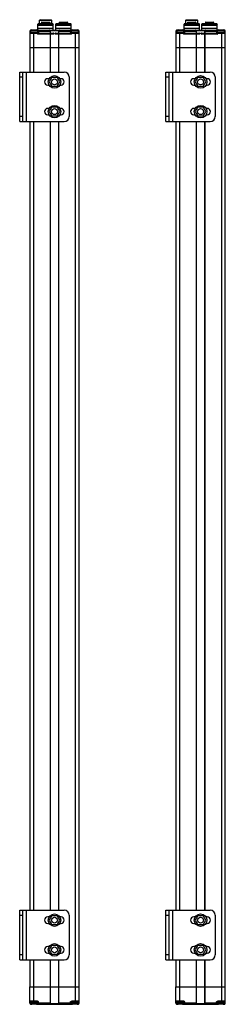
# Model space of a CAD drawing. Units: millimetres. Extents: x 309 to 517, y 77 to 1071.
import ezdxf

# ---------------------------------------------------------------- set-up
doc = ezdxf.new("R2010")
doc.units = ezdxf.units.MM
doc.header["$LTSCALE"] = 75.095155
doc.layers.get('0').update_dxf_attribs({"linetype": 'CONTINUOUS'})
doc.layers.add('3', color=7, linetype='CONTINUOUS')
doc.layers.add('4', color=7, linetype='CONTINUOUS')

msp = doc.modelspace()

# ---------------------------------------------------------------- linework, layer by layer
at = {"color": 7}
for p, q in [((327.94, 1066.95), (327.44, 1066.45)), ((327.44, 1060.45), (327.44, 1066.45)), ((327.44, 1066.45), (342.94, 1066.45)), ((342.94, 1064.95), (327.44, 1064.95)), ((327.94, 1066.95), (342.44, 1066.95)), ((329.69, 1070.95), (329.19, 1070.45)), ((329.19, 1066.95), (329.19, 1070.45)), ((329.19, 1070.45), (341.19, 1070.45)), ((329.69, 1070.95), (340.69, 1070.95)), ((331.07, 1068.15), (331.07, 1066.95)), ((331.07, 1068.15), (339.32, 1068.15)), ((331.37, 1068.45), (339.02, 1068.45)), ((339.32, 1068.15), (339.32, 1066.95)), ((340.69, 1070.95), (341.19, 1070.45)), ((341.19, 1070.45), (341.19, 1066.95)), ((342.44, 1066.95), (342.94, 1066.45)), ((342.94, 1060.45), (342.94, 1066.45)), ((345.94, 1066.95), (345.44, 1066.45)), ((345.44, 1060.45), (345.44, 1066.45)), ((345.44, 1066.45), (360.94, 1066.45)), ((360.94, 1064.95), (345.44, 1064.95)), ((345.94, 1066.95), (360.44, 1066.95)), ((349.07, 1068.15), (349.07, 1066.95)), ((349.07, 1068.15), (357.32, 1068.15)), ((349.37, 1068.45), (357.02, 1068.45)), ((357.32, 1068.15), (357.32, 1066.95)), ((360.44, 1066.95), (360.94, 1066.45)), ((360.94, 1060.45), (360.94, 1066.45)), ((475.59, 1066.95), (475.09, 1066.45)), ((475.09, 1060.45), (475.09, 1066.45)), ((475.09, 1066.45), (490.59, 1066.45)), ((490.59, 1064.95), (475.09, 1064.95)), ((475.59, 1066.95), (490.09, 1066.95)), ((477.34, 1070.95), (476.84, 1070.45)), ((476.84, 1066.95), (476.84, 1070.45)), ((476.84, 1070.45), (488.84, 1070.45)), ((477.34, 1070.95), (488.34, 1070.95)), ((478.72, 1068.15), (478.72, 1066.95)), ((478.72, 1068.15), (486.97, 1068.15)), ((479.02, 1068.45), (486.67, 1068.45)), ((486.97, 1068.15), (486.97, 1066.95)), ((488.34, 1070.95), (488.84, 1070.45)), ((488.84, 1070.45), (488.84, 1066.95)), ((490.09, 1066.95), (490.59, 1066.45)), ((490.59, 1060.45), (490.59, 1066.45)), ((493.59, 1066.95), (493.09, 1066.45)), ((493.09, 1060.45), (493.09, 1066.45)), ((493.09, 1066.45), (508.59, 1066.45)), ((508.59, 1064.95), (493.09, 1064.95)), ((493.59, 1066.95), (508.09, 1066.95)), ((496.72, 1068.15), (496.72, 1066.95)), ((496.72, 1068.15), (504.97, 1068.15)), ((497.02, 1068.45), (504.67, 1068.45)), ((504.97, 1068.15), (504.97, 1066.95)), ((508.09, 1066.95), (508.59, 1066.45)), ((508.59, 1060.45), (508.59, 1066.45)), ((319.19, 1059.45), (319.19, 1057.46)), ((319.19, 1059.45), (320.39, 1059.45)), ((320.39, 1058.45), (319.19, 1058.45)), ((319.19, 1057.45), (319.19, 1042.95)), ((319.19, 1057.45), (326.69, 1057.45)), ((319.69, 1057.95), (326.69, 1057.95)), ((320.19, 1058.45), (320.19, 1060.45)), ((321.02, 1060.45), (320.19, 1060.45)), ((320.39, 1060.55), (325.99, 1060.55)), ((320.39, 1057.95), (320.39, 1059.55)), ((320.39, 1059.55), (326.99, 1059.55)), ((323.19, 1042.95), (323.19, 1057.95)), ((326.37, 1060.45), (362.02, 1060.45)), ((326.69, 1057.95), (326.69, 1057.45)), ((326.99, 1059.55), (326.99, 1058.05)), ((326.99, 1059.45), (340.19, 1059.45)), ((328.19, 1058.45), (326.99, 1058.45)), ((327.09, 1057.44), (343.3, 1057.44)), ((327.19, 1059.45), (327.19, 1058.45)), ((343.19, 1056.45), (327.19, 1056.45)), ((343.09, 1056.46), (327.3, 1056.46)), ((342.94, 1061.95), (327.44, 1061.95)), ((328.19, 1058.45), (328.19, 1060.45)), ((339.69, 1059.45), (339.69, 1042.95)), ((340.05, 1059.95), (348.33, 1059.95)), ((340.19, 1042.95), (340.19, 1059.45)), ((345.09, 1057.44), (361.3, 1057.44)), ((361.19, 1056.45), (345.19, 1056.45)), ((361.09, 1056.46), (345.3, 1056.46)), ((360.94, 1061.95), (345.44, 1061.95)), ((348.19, 1059.45), (348.19, 1042.95)), ((348.19, 1059.45), (361.39, 1059.45)), ((348.69, 1042.95), (348.69, 1059.45)), ((360.19, 1060.45), (360.19, 1058.45)), ((361.39, 1058.45), (360.19, 1058.45)), ((361.19, 1058.45), (361.19, 1059.45)), ((361.39, 1058.05), (361.39, 1059.55)), ((361.39, 1059.55), (367.99, 1059.55)), ((361.69, 1057.45), (361.69, 1057.95)), ((361.69, 1057.95), (368.69, 1057.95)), ((361.69, 1057.45), (369.19, 1057.45)), ((362.39, 1060.55), (367.99, 1060.55)), ((365.19, 1057.95), (365.19, 1042.95)), ((368.19, 1060.45), (367.37, 1060.45)), ((367.99, 1059.55), (367.99, 1057.95)), ((367.99, 1059.45), (369.19, 1059.45)), ((369.19, 1058.45), (367.99, 1058.45)), ((368.19, 1060.45), (368.19, 1058.45)), ((369.19, 1042.95), (369.19, 1059.45)), ((466.84, 1059.45), (466.84, 1057.46)), ((466.84, 1059.45), (468.04, 1059.45)), ((468.04, 1058.45), (466.84, 1058.45)), ((466.84, 1057.45), (466.84, 1042.95)), ((466.84, 1057.45), (474.34, 1057.45)), ((467.34, 1057.95), (474.34, 1057.95)), ((467.84, 1058.45), (467.84, 1060.45)), ((468.67, 1060.45), (467.84, 1060.45)), ((468.04, 1060.55), (473.64, 1060.55)), ((468.04, 1057.95), (468.04, 1059.55)), ((468.04, 1059.55), (474.64, 1059.55)), ((470.84, 1042.95), (470.84, 1057.95)), ((474.01, 1060.45), (509.67, 1060.45)), ((474.34, 1057.95), (474.34, 1057.45)), ((474.64, 1059.55), (474.64, 1058.05)), ((474.64, 1059.45), (487.84, 1059.45)), ((475.84, 1058.45), (474.64, 1058.45)), ((474.74, 1057.44), (490.95, 1057.44)), ((474.84, 1059.45), (474.84, 1058.45)), ((490.84, 1056.45), (474.84, 1056.45)), ((490.74, 1056.46), (474.95, 1056.46)), ((490.59, 1061.95), (475.09, 1061.95)), ((475.84, 1058.45), (475.84, 1060.45)), ((487.34, 1059.45), (487.34, 1042.95)), ((487.7, 1059.95), (495.98, 1059.95)), ((487.84, 1042.95), (487.84, 1059.45)), ((492.74, 1057.44), (508.95, 1057.44)), ((508.84, 1056.45), (492.84, 1056.45)), ((508.74, 1056.46), (492.95, 1056.46)), ((508.59, 1061.95), (493.09, 1061.95)), ((495.84, 1059.45), (495.84, 1042.95)), ((495.84, 1059.45), (509.04, 1059.45)), ((496.34, 1042.95), (496.34, 1059.45)), ((507.84, 1060.45), (507.84, 1058.45)), ((509.04, 1058.45), (507.84, 1058.45)), ((508.84, 1058.45), (508.84, 1059.45)), ((509.04, 1058.05), (509.04, 1059.55)), ((509.04, 1059.55), (515.64, 1059.55)), ((509.34, 1057.45), (509.34, 1057.95)), ((509.34, 1057.95), (516.34, 1057.95)), ((509.34, 1057.45), (516.84, 1057.45)), ((510.04, 1060.55), (515.64, 1060.55)), ((512.84, 1057.95), (512.84, 1042.95)), ((515.84, 1060.45), (515.01, 1060.45)), ((515.64, 1059.55), (515.64, 1057.95)), ((515.64, 1059.45), (516.84, 1059.45)), ((516.84, 1058.45), (515.64, 1058.45)), ((515.84, 1060.45), (515.84, 1058.45)), ((516.84, 1042.95), (516.84, 1059.45)), ((319.19, 1042.95), (369.19, 1042.95)), ((466.84, 1042.95), (516.84, 1042.95)), ((319.19, 94.45), (369.19, 94.45)), ((319.19, 77.95), (319.19, 94.45)), ((323.19, 79.45), (323.19, 94.45)), ((339.69, 94.45), (339.69, 77.95)), ((340.19, 77.95), (340.19, 94.45)), ((348.19, 94.45), (348.19, 77.95)), ((348.69, 77.95), (348.69, 94.45)), ((365.19, 94.45), (365.19, 79.45)), ((369.19, 77.95), (369.19, 94.45)), ((466.84, 94.45), (516.84, 94.45)), ((466.84, 77.95), (466.84, 94.45)), ((470.84, 79.45), (470.84, 94.45)), ((487.34, 94.45), (487.34, 77.95)), ((487.84, 77.95), (487.84, 94.45)), ((495.84, 94.45), (495.84, 77.95)), ((496.34, 77.95), (496.34, 94.45)), ((512.84, 94.45), (512.84, 79.45)), ((516.84, 77.95), (516.84, 94.45)), ((326.69, 79.95), (319.19, 79.95)), ((326.69, 79.95), (326.69, 79.45)), ((369.19, 79.95), (361.69, 79.95)), ((361.69, 79.45), (361.69, 79.95)), ((474.34, 79.95), (466.84, 79.95)), ((474.34, 79.95), (474.34, 79.45)), ((516.84, 79.95), (509.34, 79.95)), ((509.34, 79.45), (509.34, 79.95)), ((319.19, 78.95), (320.39, 78.95)), ((320.39, 77.95), (319.19, 77.95)), ((319.69, 79.45), (326.69, 79.45)), ((320.19, 76.95), (320.19, 78.95)), ((320.19, 76.95), (321.02, 76.95)), ((320.39, 77.85), (320.39, 79.45)), ((326.99, 77.85), (320.39, 77.85)), ((325.99, 76.85), (320.39, 76.85)), ((326.37, 76.95), (362.02, 76.95)), ((326.99, 79.34), (326.99, 77.85)), ((326.99, 78.95), (328.19, 78.95)), ((340.19, 77.95), (326.99, 77.95)), ((327.19, 78.95), (327.19, 77.95)), ((328.19, 76.95), (328.19, 78.95)), ((348.33, 77.45), (340.05, 77.45)), ((361.39, 77.95), (348.19, 77.95)), ((360.19, 78.95), (361.39, 78.95)), ((360.19, 78.95), (360.19, 76.95)), ((361.19, 77.95), (361.19, 78.95)), ((361.39, 77.85), (361.39, 79.34)), ((367.99, 77.85), (361.39, 77.85)), ((361.69, 79.45), (368.69, 79.45)), ((367.99, 76.85), (362.39, 76.85)), ((367.37, 76.95), (368.19, 76.95)), ((367.99, 79.45), (367.99, 77.85)), ((367.99, 78.95), (369.19, 78.95)), ((369.19, 77.95), (367.99, 77.95)), ((368.19, 78.95), (368.19, 76.95)), ((466.84, 78.95), (468.04, 78.95)), ((468.04, 77.95), (466.84, 77.95)), ((467.34, 79.45), (474.34, 79.45)), ((467.84, 76.95), (467.84, 78.95)), ((467.84, 76.95), (468.67, 76.95)), ((468.04, 77.85), (468.04, 79.45)), ((474.64, 77.85), (468.04, 77.85)), ((473.64, 76.85), (468.04, 76.85)), ((474.01, 76.95), (509.67, 76.95)), ((474.64, 79.34), (474.64, 77.85)), ((474.64, 78.95), (475.84, 78.95)), ((487.84, 77.95), (474.64, 77.95)), ((474.84, 78.95), (474.84, 77.95)), ((475.84, 76.95), (475.84, 78.95)), ((495.98, 77.45), (487.7, 77.45)), ((509.04, 77.95), (495.84, 77.95)), ((507.84, 78.95), (509.04, 78.95)), ((507.84, 78.95), (507.84, 76.95)), ((508.84, 77.95), (508.84, 78.95)), ((509.04, 77.85), (509.04, 79.34)), ((515.64, 77.85), (509.04, 77.85)), ((509.34, 79.45), (516.34, 79.45)), ((515.64, 76.85), (510.04, 76.85)), ((515.01, 76.95), (515.84, 76.95)), ((515.64, 79.45), (515.64, 77.85)), ((515.64, 78.95), (516.84, 78.95)), ((516.84, 77.95), (515.64, 77.95)), ((515.84, 78.95), (515.84, 76.95))]:
    msp.add_line(p, q, dxfattribs=at)
for centre, radius, start, end in [((331.37, 1068.15), 0.3, 90, 180), ((339.02, 1068.15), 0.3, 0, 90), ((349.37, 1068.15), 0.3, 90, 180), ((357.02, 1068.15), 0.3, 0, 90), ((479.02, 1068.15), 0.3, 90, 180), ((486.67, 1068.15), 0.3, 0, 90), ((497.02, 1068.15), 0.3, 90, 180), ((504.67, 1068.15), 0.3, 0, 90), ((320.19, 1059.45), 1, 90, 180), ((319.69, 1057.45), 0.5, 90, 180), ((320.39, 1059.55), 1, 90, 125.74688), ((321.39, 1059.55), 1, 90, 180), ((325.99, 1059.55), 1, 0, 90), ((326.69, 1058.45), 0.5, 270, 360), ((327.19, 1056.95), 0.5, 102.18041, 282.18021), ((328.19, 1059.45), 1, 90, 180), ((339.19, 1059.45), 1, 0, 90), ((343.19, 1056.95), 0.5, 257.81979, 77.81959), ((345.19, 1056.95), 0.5, 102.15718, 282.15698), ((349.19, 1059.45), 1, 90, 180), ((360.19, 1059.45), 1, 0, 90), ((361.19, 1056.95), 0.5, 257.84302, 77.84282), ((361.69, 1058.45), 0.5, 180, 270), ((362.39, 1059.55), 1, 90, 180), ((366.99, 1059.55), 1, 0, 90), ((367.99, 1059.55), 1, 54.25299, 90), ((368.19, 1059.45), 1, 0, 90), ((368.69, 1057.45), 0.5, 0, 90), ((467.84, 1059.45), 1, 90, 180), ((467.34, 1057.45), 0.5, 90, 180), ((468.04, 1059.55), 1, 90, 125.74688), ((469.04, 1059.55), 1, 90, 180), ((473.64, 1059.55), 1, 0, 90), ((474.34, 1058.45), 0.5, 270, 360), ((474.84, 1056.95), 0.5, 102.18041, 282.18021), ((475.84, 1059.45), 1, 90, 180), ((486.84, 1059.45), 1, 0, 90), ((490.84, 1056.95), 0.5, 257.81979, 77.81959), ((492.84, 1056.95), 0.5, 102.15718, 282.15698), ((496.84, 1059.45), 1, 90, 180), ((507.84, 1059.45), 1, 0, 90), ((508.84, 1056.95), 0.5, 257.84302, 77.84282), ((509.34, 1058.45), 0.5, 180, 270), ((510.04, 1059.55), 1, 90, 180), ((514.64, 1059.55), 1, 0, 90), ((515.64, 1059.55), 1, 54.25299, 90), ((515.84, 1059.45), 1, 0, 90), ((516.34, 1057.45), 0.5, 0, 90), ((319.69, 79.95), 0.5, 180, 270), ((368.69, 79.95), 0.5, 270, 360), ((467.34, 79.95), 0.5, 180, 270), ((516.34, 79.95), 0.5, 270, 360), ((320.19, 77.95), 1, 180, 270), ((320.39, 77.85), 1, 234.25031, 270), ((321.39, 77.85), 1, 180, 270), ((325.99, 77.85), 1, 270, 360), ((326.69, 78.95), 0.5, 0, 90), ((328.19, 77.95), 1, 180, 270), ((339.19, 77.95), 1, 270, 360), ((349.19, 77.95), 1, 180, 270), ((360.19, 77.95), 1, 270, 360), ((361.69, 78.95), 0.5, 90, 180), ((362.39, 77.85), 1, 180, 270), ((366.99, 77.85), 1, 270, 360), ((367.99, 77.85), 1, 270, 305.71909), ((368.19, 77.95), 1, 270, 360), ((467.84, 77.95), 1, 180, 270), ((468.04, 77.85), 1, 234.25031, 270), ((469.04, 77.85), 1, 180, 270), ((473.64, 77.85), 1, 270, 360), ((474.34, 78.95), 0.5, 0, 90), ((475.84, 77.95), 1, 180, 270), ((486.84, 77.95), 1, 270, 360), ((496.84, 77.95), 1, 180, 270), ((507.84, 77.95), 1, 270, 360), ((509.34, 78.95), 0.5, 90, 180), ((510.04, 77.85), 1, 180, 270), ((514.64, 77.85), 1, 270, 360), ((515.64, 77.85), 1, 270, 305.71909), ((515.84, 77.95), 1, 270, 360)]:
    msp.add_arc(centre, radius, start, end, dxfattribs=at)
for points, knots in [([(320.19, 1058.45), (320.19, 1058.39), (320.12, 1058.3), (320.03, 1058.2), (319.94, 1058.13), (319.86, 1058.06), (319.79, 1058.02), (319.75, 1057.98), (319.72, 1057.97), (319.7, 1057.95), (319.69, 1057.95), (319.69, 1057.95)], [0, 0, 0, 0, 0.263627, 0.417876, 0.574188, 0.724005, 0.856324, 0.912039, 0.957263, 0.98835, 1, 1, 1, 1]), ([(328.19, 1058.45), (328.19, 1058.37), (328.16, 1058.2), (328, 1057.91), (327.67, 1057.63), (327.19, 1057.46), (326.86, 1057.45), (326.69, 1057.45)], [0, 0, 0, 0, 0.124961, 0.250149, 0.499502, 0.74941, 1, 1, 1, 1]), ([(339.69, 1059.45), (339.69, 1059.59), (339.67, 1059.84), (339.57, 1060.12), (339.46, 1060.29), (339.36, 1060.4), (339.26, 1060.45), (339.19, 1060.45)], [0, 0, 0, 0, 0.340048, 0.625899, 0.741719, 0.840321, 1, 1, 1, 1]), ([(349.19, 1060.45), (349.13, 1060.45), (349.02, 1060.4), (348.92, 1060.29), (348.81, 1060.12), (348.72, 1059.84), (348.69, 1059.59), (348.69, 1059.45)], [0, 0, 0, 0, 0.159677, 0.258278, 0.374095, 0.659941, 1, 1, 1, 1]), ([(360.19, 1058.45), (360.19, 1058.37), (360.22, 1058.2), (360.39, 1057.91), (360.71, 1057.63), (361.19, 1057.46), (361.53, 1057.45), (361.69, 1057.45)], [0, 0, 0, 0, 0.124961, 0.250149, 0.499502, 0.74941, 1, 1, 1, 1]), ([(368.69, 1057.95), (368.69, 1057.95), (368.68, 1057.95), (368.66, 1057.97), (368.64, 1057.98), (368.59, 1058.02), (368.52, 1058.06), (368.44, 1058.13), (368.36, 1058.2), (368.26, 1058.3), (368.19, 1058.39), (368.19, 1058.45)], [0, 0, 0, 0, 0.01165, 0.042737, 0.087961, 0.143676, 0.275995, 0.425812, 0.582124, 0.736373, 1, 1, 1, 1]), ([(467.84, 1058.45), (467.84, 1058.39), (467.77, 1058.3), (467.68, 1058.2), (467.59, 1058.13), (467.51, 1058.06), (467.44, 1058.02), (467.4, 1057.98), (467.37, 1057.97), (467.35, 1057.95), (467.34, 1057.95), (467.34, 1057.95)], [0, 0, 0, 0, 0.263627, 0.417876, 0.574188, 0.724005, 0.856324, 0.912039, 0.957263, 0.98835, 1, 1, 1, 1]), ([(475.84, 1058.45), (475.84, 1058.37), (475.81, 1058.2), (475.65, 1057.91), (475.32, 1057.63), (474.84, 1057.46), (474.51, 1057.45), (474.34, 1057.45)], [0, 0, 0, 0, 0.124961, 0.250149, 0.499502, 0.74941, 1, 1, 1, 1]), ([(487.34, 1059.45), (487.34, 1059.59), (487.32, 1059.84), (487.22, 1060.12), (487.11, 1060.29), (487.01, 1060.4), (486.91, 1060.45), (486.84, 1060.45)], [0, 0, 0, 0, 0.340048, 0.625899, 0.741719, 0.840321, 1, 1, 1, 1]), ([(496.84, 1060.45), (496.78, 1060.45), (496.67, 1060.4), (496.57, 1060.29), (496.46, 1060.12), (496.37, 1059.84), (496.34, 1059.59), (496.34, 1059.45)], [0, 0, 0, 0, 0.159677, 0.258278, 0.374095, 0.659941, 1, 1, 1, 1]), ([(507.84, 1058.45), (507.84, 1058.37), (507.87, 1058.2), (508.04, 1057.91), (508.36, 1057.63), (508.84, 1057.46), (509.17, 1057.45), (509.34, 1057.45)], [0, 0, 0, 0, 0.124961, 0.250149, 0.499502, 0.74941, 1, 1, 1, 1]), ([(516.34, 1057.95), (516.34, 1057.95), (516.33, 1057.95), (516.31, 1057.97), (516.28, 1057.98), (516.24, 1058.02), (516.17, 1058.06), (516.09, 1058.13), (516.01, 1058.2), (515.91, 1058.3), (515.84, 1058.39), (515.84, 1058.45)], [0, 0, 0, 0, 0.01165, 0.042737, 0.087961, 0.143676, 0.275995, 0.425812, 0.582124, 0.736373, 1, 1, 1, 1]), ([(328.19, 78.95), (328.19, 79.03), (328.16, 79.2), (328, 79.49), (327.67, 79.77), (327.19, 79.94), (326.86, 79.95), (326.69, 79.95)], [0, 0, 0, 0, 0.124961, 0.250149, 0.499502, 0.74941, 1, 1, 1, 1]), ([(360.19, 78.95), (360.19, 79.03), (360.23, 79.2), (360.39, 79.49), (360.71, 79.77), (361.19, 79.94), (361.53, 79.95), (361.69, 79.95)], [0, 0, 0, 0, 0.124961, 0.250149, 0.499502, 0.74941, 1, 1, 1, 1]), ([(475.84, 78.95), (475.84, 79.03), (475.81, 79.2), (475.65, 79.49), (475.32, 79.77), (474.84, 79.94), (474.51, 79.95), (474.34, 79.95)], [0, 0, 0, 0, 0.124961, 0.250149, 0.499502, 0.74941, 1, 1, 1, 1]), ([(507.84, 78.95), (507.84, 79.03), (507.87, 79.2), (508.04, 79.49), (508.36, 79.77), (508.84, 79.94), (509.18, 79.95), (509.34, 79.95)], [0, 0, 0, 0, 0.124961, 0.250149, 0.499502, 0.74941, 1, 1, 1, 1]), ([(319.69, 79.45), (319.69, 79.45), (319.71, 79.44), (319.72, 79.43), (319.75, 79.41), (319.8, 79.38), (319.86, 79.33), (319.94, 79.27), (320.03, 79.2), (320.12, 79.1), (320.19, 79.01), (320.19, 78.95)], [0, 0, 0, 0, 0.01165, 0.042737, 0.087961, 0.143676, 0.275995, 0.425812, 0.582124, 0.736373, 1, 1, 1, 1]), ([(339.19, 76.95), (339.26, 76.95), (339.36, 76.99), (339.46, 77.1), (339.57, 77.27), (339.67, 77.56), (339.69, 77.81), (339.69, 77.95)], [0, 0, 0, 0, 0.159677, 0.258278, 0.374095, 0.659941, 1, 1, 1, 1]), ([(348.69, 77.95), (348.69, 77.81), (348.72, 77.56), (348.81, 77.27), (348.92, 77.1), (349.02, 76.99), (349.13, 76.95), (349.19, 76.95)], [0, 0, 0, 0, 0.340048, 0.625899, 0.741719, 0.840321, 1, 1, 1, 1]), ([(368.19, 78.95), (368.19, 79.01), (368.26, 79.1), (368.36, 79.2), (368.44, 79.27), (368.53, 79.33), (368.59, 79.38), (368.64, 79.41), (368.66, 79.43), (368.68, 79.44), (368.69, 79.45), (368.69, 79.45)], [0, 0, 0, 0, 0.263627, 0.417876, 0.574188, 0.724005, 0.856324, 0.912039, 0.957263, 0.98835, 1, 1, 1, 1]), ([(467.34, 79.45), (467.34, 79.45), (467.35, 79.44), (467.37, 79.43), (467.4, 79.41), (467.44, 79.38), (467.51, 79.33), (467.59, 79.27), (467.68, 79.2), (467.77, 79.1), (467.84, 79.01), (467.84, 78.95)], [0, 0, 0, 0, 0.01165, 0.042737, 0.087961, 0.143676, 0.275995, 0.425812, 0.582124, 0.736373, 1, 1, 1, 1]), ([(486.84, 76.95), (486.91, 76.95), (487.01, 76.99), (487.11, 77.1), (487.22, 77.27), (487.32, 77.56), (487.34, 77.81), (487.34, 77.95)], [0, 0, 0, 0, 0.159677, 0.258278, 0.374095, 0.659941, 1, 1, 1, 1]), ([(496.34, 77.95), (496.34, 77.81), (496.37, 77.56), (496.46, 77.27), (496.57, 77.1), (496.67, 76.99), (496.78, 76.95), (496.84, 76.95)], [0, 0, 0, 0, 0.340048, 0.625899, 0.741719, 0.840321, 1, 1, 1, 1]), ([(515.84, 78.95), (515.84, 79.01), (515.91, 79.1), (516.01, 79.2), (516.09, 79.27), (516.17, 79.33), (516.24, 79.38), (516.29, 79.41), (516.31, 79.43), (516.33, 79.44), (516.34, 79.45), (516.34, 79.45)], [0, 0, 0, 0, 0.263627, 0.417876, 0.574188, 0.724005, 0.856324, 0.912039, 0.957263, 0.98835, 1, 1, 1, 1])]:
    msp.add_open_spline(points, degree=3, knots=knots, dxfattribs=at)
at = {"layer": '3', "color": 7}
for p, q in [((319.19, 1042.95), (319.19, 1018.13)), ((319.19, 1042.95), (369.19, 1042.95)), ((323.19, 1018.13), (323.19, 1042.95)), ((339.69, 1042.95), (339.69, 1018.13)), ((340.19, 1018.13), (340.19, 1042.95)), ((348.19, 1042.95), (348.19, 1018.13)), ((348.69, 1018.13), (348.69, 1042.95)), ((365.19, 1042.95), (365.19, 94.45)), ((369.19, 94.45), (369.19, 1042.95)), ((466.84, 1042.95), (466.84, 1018.13)), ((466.84, 1042.95), (516.84, 1042.95)), ((470.84, 1018.13), (470.84, 1042.95)), ((487.34, 1042.95), (487.34, 1018.13)), ((487.84, 1018.13), (487.84, 1042.95)), ((495.84, 1042.95), (495.84, 1018.13)), ((496.34, 1018.13), (496.34, 1042.95)), ((512.84, 1042.95), (512.84, 94.45)), ((516.84, 94.45), (516.84, 1042.95)), ((456.65, 968.13), (456.65, 1018.13)), ((456.65, 1018.13), (501.65, 1018.13)), ((459.65, 1018.13), (459.65, 968.13)), ((463.65, 968.13), (463.65, 1018.13)), ((456.65, 1013.13), (459.65, 1013.13)), ((486.44, 1011.38), (484.95, 1011.38)), ((484.95, 1004.88), (486.44, 1004.88)), ((489.14, 1012.81), (486.44, 1008.13)), ((486.44, 1008.13), (489.14, 1003.46)), ((489.14, 1012.81), (494.54, 1012.81)), ((497.24, 1008.13), (494.54, 1012.81)), ((494.54, 1003.46), (497.24, 1008.13)), ((498.45, 1011.38), (497.25, 1011.38)), ((497.25, 1004.88), (498.45, 1004.88)), ((506.65, 1013.13), (506.65, 973.13)), ((494.54, 1003.46), (489.14, 1003.46)), ((486.44, 981.38), (484.95, 981.38)), ((484.95, 974.88), (486.44, 974.88)), ((489.14, 982.81), (486.44, 978.13)), ((486.44, 978.13), (489.14, 973.46)), ((489.14, 982.81), (494.54, 982.81)), ((497.24, 978.13), (494.54, 982.81)), ((494.54, 973.46), (497.24, 978.13)), ((498.45, 981.38), (497.25, 981.38)), ((497.25, 974.88), (498.45, 974.88)), ((319.19, 968.13), (319.19, 171.8)), ((323.19, 171.8), (323.19, 968.13)), ((339.69, 968.13), (339.69, 171.8)), ((340.19, 171.8), (340.19, 968.13)), ((348.19, 968.13), (348.19, 171.8)), ((348.69, 171.8), (348.69, 968.13)), ((459.65, 973.13), (456.65, 973.13)), ((456.65, 968.13), (501.65, 968.13)), ((466.84, 968.13), (466.84, 171.8)), ((470.84, 171.8), (470.84, 968.13)), ((487.34, 968.13), (487.34, 171.8)), ((487.84, 171.8), (487.84, 968.13)), ((494.54, 973.46), (489.14, 973.46)), ((495.84, 968.13), (495.84, 171.8)), ((496.34, 171.8), (496.34, 968.13)), ((456.65, 171.8), (501.65, 171.8)), ((456.65, 121.8), (456.65, 171.8)), ((459.65, 171.8), (459.65, 121.8)), ((463.65, 121.8), (463.65, 171.8)), ((456.65, 166.8), (459.65, 166.8)), ((486.44, 165.05), (484.95, 165.05)), ((489.14, 166.47), (486.44, 161.8)), ((486.44, 161.8), (489.14, 157.12)), ((489.14, 166.47), (494.54, 166.47)), ((497.24, 161.8), (494.54, 166.47)), ((494.54, 157.12), (497.24, 161.8)), ((498.45, 165.05), (497.25, 165.05)), ((506.65, 166.8), (506.65, 126.8)), ((484.95, 158.55), (486.44, 158.55)), ((494.54, 157.12), (489.14, 157.12)), ((497.25, 158.55), (498.45, 158.55)), ((486.44, 135.05), (484.95, 135.05)), ((489.14, 136.47), (486.44, 131.8)), ((486.44, 131.8), (489.14, 127.12)), ((489.14, 136.47), (494.54, 136.47)), ((497.24, 131.8), (494.54, 136.47)), ((494.54, 127.12), (497.24, 131.8)), ((498.45, 135.05), (497.25, 135.05)), ((319.19, 121.8), (319.19, 94.45)), ((323.19, 94.45), (323.19, 121.8)), ((339.69, 121.8), (339.69, 94.45)), ((340.19, 94.45), (340.19, 121.8)), ((348.19, 121.8), (348.19, 94.45)), ((348.69, 94.45), (348.69, 121.8)), ((459.65, 126.8), (456.65, 126.8)), ((456.65, 121.8), (501.65, 121.8)), ((466.84, 121.8), (466.84, 94.45)), ((470.84, 94.45), (470.84, 121.8)), ((484.95, 128.55), (486.44, 128.55)), ((487.34, 121.8), (487.34, 94.45)), ((487.84, 94.45), (487.84, 121.8)), ((494.54, 127.12), (489.14, 127.12)), ((495.84, 121.8), (495.84, 94.45)), ((496.34, 94.45), (496.34, 121.8)), ((497.25, 128.55), (498.45, 128.55)), ((319.19, 94.45), (369.19, 94.45)), ((466.84, 94.45), (516.84, 94.45))]:
    msp.add_line(p, q, dxfattribs=at)
for centre, radius in [((491.84, 1008.13), 6.35), ((491.84, 1008.13), 3), ((491.84, 978.13), 6.35), ((491.84, 978.13), 3), ((491.84, 161.8), 6.35), ((491.84, 161.8), 3), ((491.84, 131.8), 6.35), ((491.84, 131.8), 3)]:
    msp.add_circle(centre, radius, dxfattribs=at)
for centre, radius, start, end in [((501.65, 1013.13), 5, 0, 90), ((484.95, 1008.13), 3.25, 90, 270), ((498.45, 1008.13), 3.25, 270, 90), ((484.95, 978.13), 3.25, 90, 270), ((498.45, 978.13), 3.25, 270, 90), ((501.65, 973.13), 5, 270, 360), ((501.65, 166.8), 5, 0, 90), ((484.95, 161.8), 3.25, 90, 270), ((498.45, 161.8), 3.25, 270, 90), ((484.95, 131.8), 3.25, 90, 270), ((498.45, 131.8), 3.25, 270, 90), ((501.65, 126.8), 5, 270, 360)]:
    msp.add_arc(centre, radius, start, end, dxfattribs=at)
at = {"layer": '4', "color": 7}
for p, q in [((309, 968.13), (309, 1018.13)), ((309, 1018.13), (354, 1018.13)), ((312, 1018.13), (312, 968.13)), ((316, 968.13), (316, 1018.13)), ((309, 1013.13), (312, 1013.13)), ((338.79, 1011.38), (337.3, 1011.38)), ((337.3, 1004.88), (338.79, 1004.88)), ((341.49, 1012.81), (338.79, 1008.13)), ((338.79, 1008.13), (341.49, 1003.46)), ((341.49, 1012.81), (346.89, 1012.81)), ((349.59, 1008.13), (346.89, 1012.81)), ((346.89, 1003.46), (349.59, 1008.13)), ((350.8, 1011.38), (349.6, 1011.38)), ((349.6, 1004.88), (350.8, 1004.88)), ((359, 1013.13), (359, 973.13)), ((346.89, 1003.46), (341.49, 1003.46)), ((338.79, 981.38), (337.3, 981.38)), ((337.3, 974.88), (338.79, 974.88)), ((341.49, 982.81), (338.79, 978.13)), ((338.79, 978.13), (341.49, 973.46)), ((341.49, 982.81), (346.89, 982.81)), ((349.59, 978.13), (346.89, 982.81)), ((346.89, 973.46), (349.59, 978.13)), ((350.8, 981.38), (349.6, 981.38)), ((349.6, 974.88), (350.8, 974.88)), ((312, 973.13), (309, 973.13)), ((309, 968.13), (354, 968.13)), ((346.89, 973.46), (341.49, 973.46)), ((309, 171.8), (354, 171.8)), ((309, 121.8), (309, 171.8)), ((312, 171.8), (312, 121.8)), ((316, 121.8), (316, 171.8)), ((309, 166.8), (312, 166.8)), ((338.79, 165.05), (337.3, 165.05)), ((341.49, 166.47), (338.79, 161.8)), ((338.79, 161.8), (341.49, 157.12)), ((341.49, 166.47), (346.89, 166.47)), ((349.59, 161.8), (346.89, 166.47)), ((346.89, 157.12), (349.59, 161.8)), ((350.8, 165.05), (349.6, 165.05)), ((359, 166.8), (359, 126.8)), ((337.3, 158.55), (338.79, 158.55)), ((346.89, 157.12), (341.49, 157.12)), ((349.6, 158.55), (350.8, 158.55)), ((338.79, 135.05), (337.3, 135.05)), ((341.49, 136.47), (338.79, 131.8)), ((338.79, 131.8), (341.49, 127.12)), ((341.49, 136.47), (346.89, 136.47)), ((349.59, 131.8), (346.89, 136.47)), ((346.89, 127.12), (349.59, 131.8)), ((350.8, 135.05), (349.6, 135.05)), ((312, 126.8), (309, 126.8)), ((309, 121.8), (354, 121.8)), ((337.3, 128.55), (338.79, 128.55)), ((346.89, 127.12), (341.49, 127.12)), ((349.6, 128.55), (350.8, 128.55))]:
    msp.add_line(p, q, dxfattribs=at)
for centre, radius in [((344.19, 1008.13), 6.35), ((344.19, 1008.13), 3), ((344.19, 978.13), 6.35), ((344.19, 978.13), 3), ((344.19, 161.8), 6.35), ((344.19, 161.8), 3), ((344.19, 131.8), 6.35), ((344.19, 131.8), 3)]:
    msp.add_circle(centre, radius, dxfattribs=at)
for centre, radius, start, end in [((354, 1013.13), 5, 0, 90), ((337.3, 1008.13), 3.25, 90, 270), ((350.8, 1008.13), 3.25, 270, 90), ((337.3, 978.13), 3.25, 90, 270), ((350.8, 978.13), 3.25, 270, 90), ((354, 973.13), 5, 270, 360), ((354, 166.8), 5, 0, 90), ((337.3, 161.8), 3.25, 90, 270), ((350.8, 161.8), 3.25, 270, 90), ((337.3, 131.8), 3.25, 90, 270), ((350.8, 131.8), 3.25, 270, 90), ((354, 126.8), 5, 270, 360)]:
    msp.add_arc(centre, radius, start, end, dxfattribs=at)

doc.saveas('drawing.dxf')
